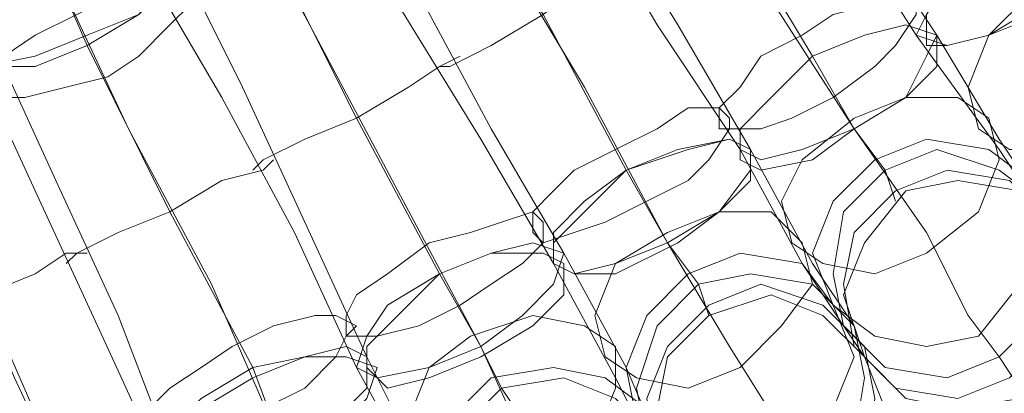
# Model space of a CAD drawing. Units: millimetres. Extents: x -101 to 6404, y -3722 to 3781.
# Drawn here: x 5069 to 5138, y -358 to -332 of the extents above; entities that cross this region are included whole.
import ezdxf

# ---------------------------------------------------------------- set-up
doc = ezdxf.new("R2010")
doc.units = ezdxf.units.MM

msp = doc.modelspace()

# ---------------------------------------------------------------- linework, layer by layer
at = {"lineweight": 0}
for points in [[(5133.039, -333.349), (5127.261, -324.681), (5121.482, -315.291), (5116.426, -306.624)], [(5116.426, -306.624), (5121.482, -315.291), (5127.261, -324.681), (5133.039, -333.349)], [(5131.595, -333.349), (5126.539, -325.403), (5120.038, -316.736), (5114.982, -308.068)], [(5114.982, -308.068), (5120.038, -316.736), (5126.539, -325.403), (5131.595, -333.349)], [(5127.261, -339.849), (5120.76, -329.737), (5114.26, -318.903), (5107.759, -308.791)], [(5107.759, -308.791), (5114.26, -318.903), (5120.76, -329.737), (5127.261, -339.849)], [(5124.372, -334.793), (5117.871, -323.959), (5111.37, -313.847)], [(5111.37, -313.847), (5117.871, -323.959), (5124.372, -334.793)], [(5120.038, -341.294), (5114.982, -332.626), (5109.203, -323.237), (5104.147, -314.569)], [(5104.147, -314.569), (5109.203, -323.237), (5114.982, -332.626), (5120.038, -341.294)], [(5119.316, -341.294), (5113.537, -332.626), (5108.481, -323.959), (5102.703, -315.291)], [(5102.703, -315.291), (5108.481, -323.959), (5113.537, -332.626), (5119.316, -341.294)], [(5114.26, -347.795), (5108.481, -336.96), (5101.981, -326.126), (5096.202, -316.014)], [(5096.202, -316.014), (5101.981, -326.126), (5108.481, -336.96), (5114.26, -347.795)], [(5107.037, -348.517), (5101.981, -339.849), (5096.924, -330.46), (5092.591, -321.07)], [(5092.591, -321.07), (5096.924, -330.46), (5101.981, -339.849), (5107.037, -348.517)], [(5111.37, -342.739), (5105.592, -331.904), (5099.091, -321.07)], [(5099.091, -321.07), (5105.592, -331.904), (5111.37, -342.739)], [(5101.258, -355.018), (5095.48, -344.183), (5089.701, -333.349), (5083.923, -322.514)], [(5083.923, -322.514), (5089.701, -333.349), (5095.48, -344.183), (5101.258, -355.018)], [(5106.314, -349.239), (5101.258, -340.572), (5095.48, -331.182), (5090.424, -322.514)], [(5090.424, -322.514), (5095.48, -331.182), (5101.258, -340.572), (5106.314, -349.239)], [(5073.811, -334.071), (5071.644, -329.015), (5070.2, -325.403)], [(5070.2, -325.403), (5071.644, -329.015), (5073.811, -334.071)], [(5098.369, -349.962), (5092.591, -339.127), (5086.812, -327.57)], [(5086.812, -327.57), (5092.591, -339.127), (5098.369, -349.962)], [(5098.369, -335.516), (5099.091, -335.516), (5101.981, -334.071), (5105.592, -331.904), (5108.481, -329.737), (5111.37, -328.293), (5112.093, -327.57)], [(5112.093, -327.57), (5111.37, -328.293), (5108.481, -329.737), (5105.592, -331.904), (5101.981, -334.071), (5099.091, -335.516), (5098.369, -335.516)], [(5099.091, -335.516), (5101.981, -334.071), (5105.592, -331.904), (5108.481, -329.737), (5111.37, -328.293), (5112.093, -327.57)], [(5093.313, -355.74), (5088.979, -346.35), (5084.645, -336.96), (5080.312, -328.293)], [(5080.312, -328.293), (5084.645, -336.96), (5088.979, -346.35), (5093.313, -355.74)], [(5111.37, -328.293), (5108.481, -329.737), (5105.592, -331.904), (5101.981, -334.071), (5099.091, -335.516), (5098.369, -335.516)], [(5087.535, -362.241), (5082.479, -350.684), (5076.7, -339.849), (5071.644, -329.015)], [(5071.644, -329.015), (5076.7, -339.849), (5082.479, -350.684), (5087.535, -362.241)], [(5092.591, -356.462), (5088.257, -347.072), (5083.201, -337.683), (5078.145, -329.015)], [(5078.145, -329.015), (5083.201, -337.683), (5088.257, -347.072), (5092.591, -356.462)], [(5140.262, -345.628), (5137.373, -341.294), (5131.595, -333.349)], [(5131.595, -333.349), (5137.373, -341.294), (5140.262, -345.628)], [(5140.262, -344.905), (5137.373, -340.572), (5133.039, -333.349)], [(5133.039, -333.349), (5137.373, -340.572), (5140.262, -344.905)], [(5079.589, -362.241), (5075.978, -352.851), (5071.644, -343.461), (5067.31, -334.071)], [(5067.31, -334.071), (5071.644, -343.461), (5075.978, -352.851), (5079.589, -362.241)], [(5085.368, -356.462), (5079.589, -345.628), (5073.811, -334.071)], [(5073.811, -334.071), (5079.589, -345.628), (5085.368, -356.462)], [(5073.811, -368.019), (5068.755, -357.184), (5063.699, -345.628), (5058.643, -334.793)], [(5058.643, -334.793), (5063.699, -345.628), (5068.755, -357.184), (5073.811, -368.019)], [(5078.867, -362.963), (5074.533, -353.573), (5070.2, -344.183), (5065.866, -334.793)], [(5065.866, -334.793), (5070.2, -344.183), (5074.533, -353.573), (5078.867, -362.963)], [(5085.368, -342.739), (5086.09, -342.016), (5088.979, -340.572), (5092.591, -339.127), (5096.202, -336.96), (5098.369, -335.516), (5099.814, -334.793)], [(5099.814, -334.793), (5098.369, -335.516), (5096.202, -336.96), (5092.591, -339.127), (5088.979, -340.572), (5086.09, -342.016), (5085.368, -342.739)], [(5086.09, -342.016), (5088.979, -340.572), (5092.591, -339.127), (5096.202, -336.96), (5098.369, -335.516), (5099.814, -334.793)], [(5129.428, -342.739), (5127.261, -339.849), (5124.372, -334.793)], [(5124.372, -334.793), (5127.261, -339.849), (5129.428, -342.739)], [(5098.369, -335.516), (5096.202, -336.96), (5092.591, -339.127), (5088.979, -340.572), (5086.09, -342.016), (5085.368, -342.739)], [(5071.644, -362.963), (5066.588, -351.406), (5061.532, -339.849)], [(5061.532, -339.849), (5066.588, -351.406), (5071.644, -362.963)], [(5137.373, -355.74), (5135.206, -352.851), (5132.317, -347.072), (5127.261, -339.849)], [(5127.261, -339.849), (5132.317, -347.072), (5135.206, -352.851), (5137.373, -355.74)], [(5126.539, -353.573), (5123.649, -349.239), (5119.316, -341.294)], [(5119.316, -341.294), (5123.649, -349.239), (5126.539, -353.573)], [(5127.261, -353.573), (5124.372, -349.239), (5120.038, -341.294)], [(5120.038, -341.294), (5124.372, -349.239), (5127.261, -353.573)], [(5072.366, -349.239), (5073.089, -348.517), (5075.978, -347.072), (5079.589, -345.628), (5083.201, -343.461), (5086.09, -342.739), (5086.812, -342.016)], [(5086.812, -342.016), (5086.09, -342.739), (5083.201, -343.461), (5079.589, -345.628), (5075.978, -347.072), (5073.089, -348.517), (5072.366, -349.239)], [(5073.089, -348.517), (5075.978, -347.072), (5079.589, -345.628), (5083.201, -343.461), (5086.09, -342.739), (5086.812, -342.016)], [(5086.09, -342.739), (5083.201, -343.461), (5079.589, -345.628), (5075.978, -347.072), (5073.089, -348.517), (5072.366, -349.239)], [(5116.426, -350.684), (5114.26, -347.795), (5111.37, -342.739)], [(5111.37, -342.739), (5114.26, -347.795), (5116.426, -350.684)], [(5129.428, -342.739), (5130.15, -344.905)], [(5123.649, -364.407), (5122.205, -360.796), (5118.593, -355.018), (5114.26, -347.795)], [(5114.26, -347.795), (5118.593, -355.018), (5122.205, -360.796), (5123.649, -364.407)], [(5059.365, -355.018), (5060.087, -354.295), (5062.977, -353.573), (5066.588, -351.406), (5070.2, -349.962), (5072.366, -348.517), (5073.811, -348.517)], [(5072.366, -348.517), (5070.2, -349.962), (5066.588, -351.406), (5062.977, -353.573), (5060.087, -354.295), (5059.365, -355.018)], [(5073.811, -348.517), (5072.366, -348.517), (5070.2, -349.962), (5066.588, -351.406), (5062.977, -353.573), (5060.087, -354.295), (5059.365, -355.018)], [(5060.087, -354.295), (5062.977, -353.573), (5066.588, -351.406), (5070.2, -349.962), (5072.366, -348.517), (5073.811, -348.517)], [(5113.537, -361.518), (5111.37, -356.462), (5107.037, -348.517)], [(5107.037, -348.517), (5111.37, -356.462), (5113.537, -361.518)], [(5112.815, -361.518), (5110.648, -357.184), (5106.314, -349.239)], [(5106.314, -349.239), (5110.648, -357.184), (5112.815, -361.518)], [(5102.703, -357.907), (5101.258, -355.018), (5098.369, -349.962)], [(5098.369, -349.962), (5101.258, -355.018), (5102.703, -357.907)], [(5116.426, -350.684), (5117.149, -352.851)], [(5126.539, -353.573), (5127.983, -355.74)], [(5127.261, -353.573), (5127.983, -355.74)], [(5109.926, -371.63), (5108.481, -368.741), (5104.87, -362.963), (5101.258, -355.018)], [(5101.258, -355.018), (5104.87, -362.963), (5108.481, -368.741), (5109.926, -371.63)], [(5099.814, -368.741), (5097.647, -364.407), (5093.313, -355.74)], [(5093.313, -355.74), (5097.647, -364.407), (5099.814, -368.741)], [(5137.373, -355.74), (5138.818, -357.907)], [(5088.979, -365.13), (5087.535, -362.241), (5085.368, -356.462)], [(5085.368, -356.462), (5087.535, -362.241), (5088.979, -365.13)], [(5099.091, -368.741), (5096.924, -364.407), (5092.591, -356.462)], [(5092.591, -356.462), (5096.924, -364.407), (5099.091, -368.741)], [(5102.703, -357.907), (5104.147, -360.074)]]:
    msp.add_lwpolyline(points, dxfattribs=at)
for points in [[(5131.595, -333.349), (5133.762, -334.071), (5136.651, -333.349), (5140.262, -331.182), (5143.151, -329.015), (5145.318, -326.126), (5145.318, -324.681), (5143.874, -323.959), (5140.262, -324.681), (5136.651, -326.848), (5133.762, -329.015), (5132.317, -331.904), (5131.595, -333.349)], [(5145.318, -324.681), (5143.874, -323.959), (5140.262, -324.681), (5136.651, -326.848), (5133.762, -329.015), (5132.317, -331.904), (5131.595, -333.349), (5133.762, -334.071), (5136.651, -333.349), (5140.262, -331.182), (5143.151, -329.015), (5145.318, -326.126), (5145.318, -324.681)], [(5132.317, -334.071), (5133.762, -334.071), (5136.651, -333.349), (5140.262, -331.904), (5143.151, -329.015), (5145.318, -326.848), (5145.318, -324.681), (5143.874, -323.959), (5140.262, -324.681), (5137.373, -326.848), (5133.762, -329.737), (5132.317, -331.904), (5132.317, -334.071)], [(5145.318, -324.681), (5143.874, -323.959), (5140.262, -324.681), (5137.373, -326.848), (5133.762, -329.737), (5132.317, -331.904), (5132.317, -334.071), (5133.762, -334.071), (5136.651, -333.349), (5140.262, -331.904), (5143.151, -329.015), (5145.318, -326.848), (5145.318, -324.681)], [(5065.143, -334.793), (5065.866, -332.626), (5068.033, -330.46), (5070.922, -328.293), (5075.256, -326.848), (5078.145, -326.848), (5079.589, -327.57), (5079.589, -329.015), (5077.422, -331.904), (5073.811, -333.349), (5070.2, -334.793), (5066.588, -335.516), (5065.143, -334.793)], [(5079.589, -327.57), (5079.589, -329.015), (5077.422, -331.904), (5073.811, -333.349), (5070.2, -334.793), (5066.588, -335.516), (5065.143, -334.793), (5065.866, -332.626), (5068.033, -330.46), (5070.922, -328.293), (5075.256, -326.848), (5078.145, -326.848), (5079.589, -327.57)], [(5065.866, -334.793), (5065.866, -333.349), (5068.033, -331.182), (5071.644, -329.015), (5075.256, -327.57), (5078.145, -327.57), (5080.312, -328.293), (5079.589, -329.737), (5077.422, -331.904), (5073.811, -334.071), (5070.2, -335.516), (5067.31, -335.516), (5065.866, -334.793)], [(5080.312, -328.293), (5079.589, -329.737), (5077.422, -331.904), (5073.811, -334.071), (5070.2, -335.516), (5067.31, -335.516), (5065.866, -334.793), (5065.866, -333.349), (5068.033, -331.182), (5071.644, -329.015), (5075.256, -327.57), (5078.145, -327.57), (5080.312, -328.293)], [(5135.928, -339.849), (5138.095, -341.294), (5141.707, -341.294), (5145.318, -339.849), (5148.93, -336.96), (5149.652, -333.349), (5148.93, -330.46), (5146.763, -329.015), (5143.151, -329.015), (5139.54, -330.46), (5136.651, -333.349), (5135.206, -336.96), (5135.928, -339.849)], [(5148.93, -330.46), (5146.763, -329.015), (5143.151, -329.015), (5139.54, -330.46), (5136.651, -333.349), (5135.206, -336.96), (5135.928, -339.849), (5138.095, -341.294), (5141.707, -341.294), (5145.318, -339.849), (5148.93, -336.96), (5149.652, -333.349), (5148.93, -330.46)], [(5066.588, -337.683), (5066.588, -336.238), (5068.033, -334.793), (5070.2, -333.349), (5073.089, -331.904), (5075.978, -330.46), (5078.145, -329.737), (5080.312, -329.737), (5081.034, -330.46), (5081.034, -331.182), (5079.589, -332.626), (5077.422, -334.793), (5075.256, -336.238), (5072.366, -336.96), (5069.477, -337.683), (5068.033, -337.683), (5066.588, -337.683)], [(5081.034, -330.46), (5081.034, -331.182), (5079.589, -332.626), (5077.422, -334.793), (5075.256, -336.238), (5072.366, -336.96), (5069.477, -337.683), (5068.033, -337.683), (5066.588, -337.683), (5066.588, -336.238), (5068.033, -334.793), (5070.2, -333.349), (5073.089, -331.904), (5075.978, -330.46), (5078.145, -329.737), (5080.312, -329.737), (5081.034, -330.46)], [(5117.871, -339.849), (5118.593, -339.849), (5120.76, -339.849), (5122.927, -339.127), (5125.816, -337.683), (5128.705, -335.516), (5130.15, -334.071), (5131.595, -331.904), (5131.595, -331.182), (5130.15, -330.46), (5128.705, -331.182), (5125.816, -331.904), (5123.649, -333.349), (5120.76, -334.793), (5119.316, -336.96), (5117.871, -338.405), (5117.871, -339.849)], [(5131.595, -331.182), (5130.15, -330.46), (5128.705, -331.182), (5125.816, -331.904), (5123.649, -333.349), (5120.76, -334.793), (5119.316, -336.96), (5117.871, -338.405), (5117.871, -339.849), (5118.593, -339.849), (5120.76, -339.849), (5122.927, -339.127), (5125.816, -337.683), (5128.705, -335.516), (5130.15, -334.071), (5131.595, -331.904), (5131.595, -331.182)], [(5119.316, -341.294), (5120.76, -342.016), (5123.649, -341.294), (5127.261, -339.849), (5130.872, -337.683), (5132.317, -334.793), (5133.039, -333.349), (5130.872, -332.626), (5127.983, -333.349), (5124.372, -334.793), (5121.482, -337.683), (5119.316, -339.849), (5119.316, -341.294)], [(5133.039, -333.349), (5130.872, -332.626), (5127.983, -333.349), (5124.372, -334.793), (5121.482, -337.683), (5119.316, -339.849), (5119.316, -341.294), (5120.76, -342.016), (5123.649, -341.294), (5127.261, -339.849), (5130.872, -337.683), (5132.317, -334.793), (5133.039, -333.349)], [(5119.316, -342.016), (5120.76, -342.739), (5124.372, -342.016), (5127.261, -339.849), (5130.872, -337.683), (5133.039, -335.516), (5133.039, -333.349), (5130.872, -332.626), (5127.983, -333.349), (5124.372, -334.793), (5121.482, -337.683), (5119.316, -339.849), (5119.316, -342.016)], [(5133.039, -333.349), (5130.872, -332.626), (5127.983, -333.349), (5124.372, -334.793), (5121.482, -337.683), (5119.316, -339.849), (5119.316, -342.016), (5120.76, -342.739), (5124.372, -342.016), (5127.261, -339.849), (5130.872, -337.683), (5133.039, -335.516), (5133.039, -333.349)], [(5122.927, -347.795), (5125.094, -349.239), (5128.705, -349.962), (5132.317, -348.517), (5135.928, -345.628), (5137.373, -342.016), (5136.651, -339.127), (5134.484, -337.683), (5130.872, -337.683), (5127.261, -339.127), (5123.649, -342.016), (5122.205, -344.905), (5122.927, -347.795)], [(5136.651, -339.127), (5134.484, -337.683), (5130.872, -337.683), (5127.261, -339.127), (5123.649, -342.016), (5122.205, -344.905), (5122.927, -347.795), (5125.094, -349.239), (5128.705, -349.962), (5132.317, -348.517), (5135.928, -345.628), (5137.373, -342.016), (5136.651, -339.127)], [(5104.87, -347.072), (5105.592, -347.795), (5107.759, -347.072), (5109.926, -346.35), (5112.815, -344.905), (5115.704, -343.461), (5117.149, -342.016), (5118.593, -339.849), (5118.593, -339.127), (5117.871, -338.405), (5115.704, -338.405), (5113.537, -339.849), (5110.648, -341.294), (5107.759, -342.739), (5106.314, -344.183), (5104.87, -345.628), (5104.87, -347.072)], [(5118.593, -339.127), (5117.871, -338.405), (5115.704, -338.405), (5113.537, -339.849), (5110.648, -341.294), (5107.759, -342.739), (5106.314, -344.183), (5104.87, -345.628), (5104.87, -347.072), (5105.592, -347.795), (5107.759, -347.072), (5109.926, -346.35), (5112.815, -344.905), (5115.704, -343.461), (5117.149, -342.016), (5118.593, -339.849), (5118.593, -339.127)], [(5106.314, -349.239), (5107.759, -349.962), (5110.648, -349.239), (5114.26, -347.795), (5117.871, -345.628), (5120.038, -342.739), (5120.038, -341.294), (5118.593, -340.572), (5114.982, -341.294), (5111.37, -342.739), (5108.481, -344.905), (5106.314, -347.072), (5106.314, -349.239)], [(5120.038, -341.294), (5118.593, -340.572), (5114.982, -341.294), (5111.37, -342.739), (5108.481, -344.905), (5106.314, -347.072), (5106.314, -349.239), (5107.759, -349.962), (5110.648, -349.239), (5114.26, -347.795), (5117.871, -345.628), (5120.038, -342.739), (5120.038, -341.294)], [(5106.314, -349.239), (5107.759, -349.962), (5110.648, -349.962), (5114.982, -347.795), (5117.871, -345.628), (5120.038, -343.461), (5120.038, -341.294), (5118.593, -340.572), (5115.704, -341.294), (5111.37, -342.739), (5108.481, -345.628), (5106.314, -347.795), (5106.314, -349.239)], [(5120.038, -341.294), (5118.593, -340.572), (5115.704, -341.294), (5111.37, -342.739), (5108.481, -345.628), (5106.314, -347.795), (5106.314, -349.239), (5107.759, -349.962), (5110.648, -349.962), (5114.982, -347.795), (5117.871, -345.628), (5120.038, -343.461), (5120.038, -341.294)], [(5125.816, -352.128), (5128.705, -354.295), (5132.317, -355.018), (5135.928, -354.295), (5138.818, -350.684), (5140.262, -347.072), (5139.54, -343.461), (5136.651, -341.294), (5132.317, -340.572), (5128.705, -342.016), (5125.816, -344.905), (5124.372, -348.517), (5125.816, -352.128)], [(5139.54, -343.461), (5136.651, -341.294), (5132.317, -340.572), (5128.705, -342.016), (5125.816, -344.905), (5124.372, -348.517), (5125.816, -352.128), (5128.705, -354.295), (5132.317, -355.018), (5135.928, -354.295), (5138.818, -350.684), (5140.262, -347.072), (5139.54, -343.461)], [(5126.539, -353.573), (5129.428, -356.462), (5133.762, -357.184), (5137.373, -355.74), (5140.262, -352.851), (5141.707, -349.239), (5140.262, -344.905), (5137.373, -342.739), (5133.039, -341.294), (5129.428, -342.739), (5126.539, -345.628), (5125.816, -349.962), (5126.539, -353.573)], [(5140.262, -344.905), (5137.373, -342.739), (5133.039, -341.294), (5129.428, -342.739), (5126.539, -345.628), (5125.816, -349.962), (5126.539, -353.573), (5129.428, -356.462), (5133.762, -357.184), (5137.373, -355.74), (5140.262, -352.851), (5141.707, -349.239), (5140.262, -344.905)], [(5140.984, -346.35), (5138.095, -343.461), (5133.762, -342.739), (5130.15, -344.183), (5127.261, -347.072), (5126.539, -350.684), (5127.261, -355.018), (5130.15, -357.907), (5134.484, -358.629), (5138.095, -357.184), (5140.984, -354.295), (5142.429, -350.684), (5140.984, -346.35)], [(5127.261, -355.018), (5130.15, -357.907), (5134.484, -358.629), (5138.095, -357.184), (5140.984, -354.295), (5142.429, -350.684), (5140.984, -346.35), (5138.095, -343.461), (5133.762, -342.739), (5130.15, -344.183), (5127.261, -347.072), (5126.539, -350.684), (5127.261, -355.018)], [(5142.429, -351.406), (5141.707, -347.795), (5138.818, -344.183), (5134.484, -343.461), (5130.872, -344.183), (5127.983, -347.795), (5126.539, -351.406), (5127.983, -355.74), (5130.872, -358.629), (5134.484, -359.351), (5138.818, -358.629), (5141.707, -355.74), (5142.429, -351.406)], [(5091.868, -354.295), (5092.591, -354.295), (5094.035, -354.295), (5096.924, -353.573), (5099.814, -352.128), (5101.981, -350.684), (5104.147, -349.239), (5105.592, -347.795), (5105.592, -346.35), (5104.87, -345.628), (5102.703, -346.35), (5100.536, -347.072), (5097.647, -347.795), (5094.758, -349.962), (5092.591, -351.406), (5091.868, -352.851), (5091.868, -354.295)], [(5105.592, -346.35), (5104.87, -345.628), (5102.703, -346.35), (5100.536, -347.072), (5097.647, -347.795), (5094.758, -349.962), (5092.591, -351.406), (5091.868, -352.851), (5091.868, -354.295), (5092.591, -354.295), (5094.035, -354.295), (5096.924, -353.573), (5099.814, -352.128), (5101.981, -350.684), (5104.147, -349.239), (5105.592, -347.795), (5105.592, -346.35)], [(5109.926, -355.74), (5112.093, -357.184), (5115.704, -357.907), (5119.316, -356.462), (5122.205, -353.573), (5124.372, -350.684), (5123.649, -347.795), (5121.482, -345.628), (5117.871, -345.628), (5114.26, -347.072), (5110.648, -349.239), (5109.203, -352.851), (5109.926, -355.74)], [(5123.649, -347.795), (5121.482, -345.628), (5117.871, -345.628), (5114.26, -347.072), (5110.648, -349.239), (5109.203, -352.851), (5109.926, -355.74), (5112.093, -357.184), (5115.704, -357.907), (5119.316, -356.462), (5122.205, -353.573), (5124.372, -350.684), (5123.649, -347.795)], [(5092.591, -356.462), (5094.035, -357.184), (5097.647, -356.462), (5101.258, -355.018), (5104.147, -352.851), (5106.314, -350.684), (5107.037, -348.517), (5104.87, -347.795), (5101.981, -348.517), (5098.369, -349.962), (5094.758, -352.128), (5093.313, -354.295), (5092.591, -356.462)], [(5107.037, -348.517), (5104.87, -347.795), (5101.981, -348.517), (5098.369, -349.962), (5094.758, -352.128), (5093.313, -354.295), (5092.591, -356.462), (5094.035, -357.184), (5097.647, -356.462), (5101.258, -355.018), (5104.147, -352.851), (5106.314, -350.684), (5107.037, -348.517)], [(5093.313, -356.462), (5094.758, -357.907), (5097.647, -357.184), (5101.258, -355.74), (5104.87, -353.573), (5107.037, -351.406), (5107.037, -349.239), (5105.592, -348.517), (5101.981, -348.517), (5098.369, -349.962), (5095.48, -352.851), (5093.313, -355.018), (5093.313, -356.462)], [(5107.037, -349.239), (5105.592, -348.517), (5101.981, -348.517), (5098.369, -349.962), (5095.48, -352.851), (5093.313, -355.018), (5093.313, -356.462), (5094.758, -357.907), (5097.647, -357.184), (5101.258, -355.74), (5104.87, -353.573), (5107.037, -351.406), (5107.037, -349.239)], [(5112.093, -360.074), (5114.982, -362.241), (5118.593, -362.963), (5122.927, -362.241), (5125.816, -359.351), (5127.261, -355.74), (5125.816, -352.128), (5123.649, -349.239), (5119.316, -348.517), (5115.704, -349.962), (5112.815, -352.851), (5111.37, -356.462), (5112.093, -360.074)], [(5125.816, -352.128), (5123.649, -349.239), (5119.316, -348.517), (5115.704, -349.962), (5112.815, -352.851), (5111.37, -356.462), (5112.093, -360.074), (5114.982, -362.241), (5118.593, -362.963), (5122.927, -362.241), (5125.816, -359.351), (5127.261, -355.74), (5125.816, -352.128)], [(5112.815, -361.518), (5115.704, -364.407), (5120.038, -365.13), (5123.649, -364.407), (5127.261, -361.518), (5127.983, -357.184), (5127.261, -353.573), (5124.372, -350.684), (5120.038, -349.962), (5116.426, -350.684), (5113.537, -353.573), (5112.093, -357.907), (5112.815, -361.518)], [(5127.261, -353.573), (5124.372, -350.684), (5120.038, -349.962), (5116.426, -350.684), (5113.537, -353.573), (5112.093, -357.907), (5112.815, -361.518), (5115.704, -364.407), (5120.038, -365.13), (5123.649, -364.407), (5127.261, -361.518), (5127.983, -357.184), (5127.261, -353.573)], [(5127.983, -355.018), (5125.094, -352.128), (5120.76, -350.684), (5117.149, -352.128), (5114.26, -355.018), (5112.815, -358.629), (5113.537, -362.963), (5117.149, -365.852), (5120.76, -366.574), (5125.094, -365.852), (5127.983, -362.963), (5128.705, -358.629), (5127.983, -355.018)], [(5113.537, -362.963), (5117.149, -365.852), (5120.76, -366.574), (5125.094, -365.852), (5127.983, -362.963), (5128.705, -358.629), (5127.983, -355.018), (5125.094, -352.128), (5120.76, -350.684), (5117.149, -352.128), (5114.26, -355.018), (5112.815, -358.629), (5113.537, -362.963)], [(5129.428, -359.351), (5127.983, -355.74), (5125.094, -352.851), (5121.482, -351.406), (5117.149, -352.851), (5114.26, -355.74), (5113.537, -359.351), (5114.26, -363.685), (5117.149, -366.574), (5121.482, -367.297), (5125.094, -366.574), (5127.983, -363.685), (5129.428, -359.351)], [(5078.145, -360.796), (5078.867, -360.796), (5081.034, -360.796), (5083.201, -360.074), (5086.09, -359.351), (5088.979, -357.907), (5091.146, -355.74), (5091.868, -354.295), (5092.591, -353.573), (5091.146, -352.851), (5089.701, -352.851), (5086.812, -353.573), (5083.923, -355.018), (5081.756, -356.462), (5079.589, -357.907), (5078.145, -359.351), (5078.145, -360.796)], [(5092.591, -353.573), (5091.146, -352.851), (5089.701, -352.851), (5086.812, -353.573), (5083.923, -355.018), (5081.756, -356.462), (5079.589, -357.907), (5078.145, -359.351), (5078.145, -360.796), (5078.867, -360.796), (5081.034, -360.796), (5083.201, -360.074), (5086.09, -359.351), (5088.979, -357.907), (5091.146, -355.74), (5091.868, -354.295), (5092.591, -353.573)], [(5096.202, -362.963), (5098.369, -364.407), (5101.981, -365.13), (5105.592, -363.685), (5109.203, -361.518), (5110.648, -357.907), (5110.648, -355.018), (5108.481, -353.573), (5104.87, -352.851), (5100.536, -354.295), (5097.647, -356.462), (5096.202, -360.074), (5096.202, -362.963)], [(5110.648, -355.018), (5108.481, -353.573), (5104.87, -352.851), (5100.536, -354.295), (5097.647, -356.462), (5096.202, -360.074), (5096.202, -362.963), (5098.369, -364.407), (5101.981, -365.13), (5105.592, -363.685), (5109.203, -361.518), (5110.648, -357.907), (5110.648, -355.018)], [(5078.867, -362.963), (5081.034, -363.685), (5083.923, -362.963), (5087.535, -362.241), (5091.146, -360.074), (5093.313, -357.907), (5093.313, -355.74), (5091.868, -355.018), (5088.979, -355.74), (5085.368, -356.462), (5081.756, -358.629), (5079.589, -360.796), (5078.867, -362.963)], [(5093.313, -355.74), (5091.868, -355.018), (5088.979, -355.74), (5085.368, -356.462), (5081.756, -358.629), (5079.589, -360.796), (5078.867, -362.963), (5081.034, -363.685), (5083.923, -362.963), (5087.535, -362.241), (5091.146, -360.074), (5093.313, -357.907), (5093.313, -355.74)], [(5079.589, -363.685), (5081.034, -364.407), (5083.923, -364.407), (5088.257, -362.963), (5091.146, -360.796), (5093.313, -358.629), (5094.035, -356.462), (5091.868, -355.74), (5088.979, -355.74), (5085.368, -357.184), (5081.756, -359.351), (5079.589, -361.518), (5079.589, -363.685)], [(5094.035, -356.462), (5091.868, -355.74), (5088.979, -355.74), (5085.368, -357.184), (5081.756, -359.351), (5079.589, -361.518), (5079.589, -363.685), (5081.034, -364.407), (5083.923, -364.407), (5088.257, -362.963), (5091.146, -360.796), (5093.313, -358.629), (5094.035, -356.462)], [(5098.369, -367.297), (5101.258, -370.186), (5104.87, -370.908), (5109.203, -369.464), (5112.093, -367.297), (5113.537, -363.685), (5112.815, -359.351), (5109.926, -357.184), (5106.314, -356.462), (5101.981, -357.184), (5099.091, -360.074), (5097.647, -363.685), (5098.369, -367.297)], [(5112.815, -359.351), (5109.926, -357.184), (5106.314, -356.462), (5101.981, -357.184), (5099.091, -360.074), (5097.647, -363.685), (5098.369, -367.297), (5101.258, -370.186), (5104.87, -370.908), (5109.203, -369.464), (5112.093, -367.297), (5113.537, -363.685), (5112.815, -359.351)], [(5099.091, -368.741), (5101.981, -371.63), (5106.314, -373.075), (5109.926, -371.63), (5112.815, -369.464), (5114.26, -365.13), (5113.537, -361.518), (5110.648, -358.629), (5107.037, -357.184), (5102.703, -357.907), (5099.814, -360.796), (5098.369, -365.13), (5099.091, -368.741)], [(5113.537, -361.518), (5110.648, -358.629), (5107.037, -357.184), (5102.703, -357.907), (5099.814, -360.796), (5098.369, -365.13), (5099.091, -368.741), (5101.981, -371.63), (5106.314, -373.075), (5109.926, -371.63), (5112.815, -369.464), (5114.26, -365.13), (5113.537, -361.518)]]:
    msp.add_lwpolyline(points, close=True, dxfattribs=at)

doc.saveas('drawing.dxf')
